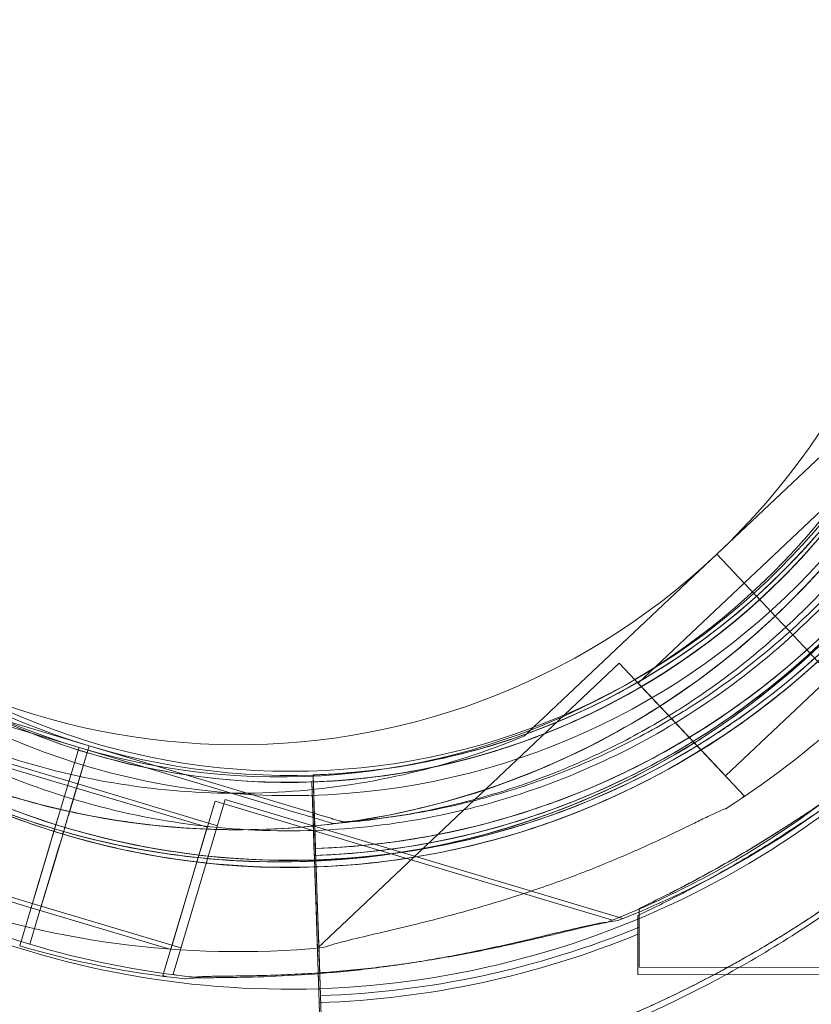
# Model space of a CAD drawing. Units: millimetres. Extents: x 13099 to 24599, y 24890 to 32390.
# Drawn here: x 17378 to 17443, y 28680 to 28761 of the extents above; entities that cross this region are included whole.
import ezdxf

# ---------------------------------------------------------------- set-up
doc = ezdxf.new("R2010")
doc.units = ezdxf.units.MM
doc.layers.add('OLCU OTURMA', color=7, linetype='Continuous')

# ---------------------------------------------------------------- blocks, each defined once
blk = doc.blocks.new('A$C034C640C')
at = {"color": 0, "linetype": 'Continuous', "lineweight": 0}
for p, q in [((4243.061, 21783.907), (4229.376, 21770.995)), ((4229.376, 21770.995), (4243.061, 21783.907)), ((4240.347, 21776.853), (4231.619, 21768.618)), ((4229.378, 21770.996), (4215.693, 21758.084)), ((4215.693, 21758.084), (4229.378, 21770.996)), ((4233.493, 21766.631), (4229.376, 21770.995)), ((4229.376, 21770.995), (4233.493, 21766.631)), ((4229.376, 21770.995), (4229.376, 21770.995)), ((4229.378, 21770.996), (4233.496, 21766.632)), ((4233.496, 21766.632), (4229.378, 21770.996)), ((4229.378, 21770.996), (4229.378, 21770.996)), ((4231.621, 21768.619), (4222.893, 21760.384)), ((4231.619, 21768.618), (4233.493, 21766.631)), ((4231.621, 21768.619), (4233.496, 21766.632)), ((4232.139, 21766.59), (4232.139, 21766.59)), ((4232.139, 21766.59), (4232.139, 21766.59)), ((4232.237, 21767.173), (4232.237, 21767.173)), ((4232.237, 21767.173), (4232.237, 21767.173)), ((4234.18, 21765.904), (4233.493, 21766.631)), ((4234.182, 21765.904), (4233.496, 21766.632)), ((4234.866, 21765.177), (4234.18, 21765.904)), ((4234.868, 21765.177), (4234.182, 21765.904)), ((4236.517, 21763.427), (4234.866, 21765.177)), ((4234.866, 21765.177), (4236.517, 21763.427)), ((4234.868, 21765.177), (4236.519, 21763.428)), ((4236.519, 21763.428), (4234.868, 21765.177)), ((4238.886, 21760.916), (4236.517, 21763.427)), ((4238.888, 21760.917), (4236.519, 21763.428)), ((4221.349, 21762.02), (4196.498, 21738.573)), ((4231.643, 21751.11), (4221.349, 21762.02)), ((4238.827, 21760.982), (4230.099, 21752.746)), ((4158.838, 21760.485), (4176.861, 21755.09)), ((4176.861, 21755.09), (4158.838, 21760.485)), ((4177.703, 21755.217), (4159.68, 21760.612)), ((4159.68, 21760.612), (4177.703, 21755.217)), ((4230.099, 21752.746), (4222.893, 21760.384)), ((4225.776, 21757.919), (4225.776, 21757.919)), ((4226.618, 21758.046), (4226.618, 21758.046)), ((4175.926, 21751.959), (4164.43, 21755.4)), ((4165.272, 21755.526), (4176.768, 21752.085)), ((4177.703, 21755.217), (4175.982, 21749.469)), ((4175.983, 21749.47), (4177.703, 21755.218)), ((4177.705, 21755.216), (4175.984, 21749.468)), ((4177.703, 21755.218), (4195.728, 21749.822)), ((4195.728, 21749.822), (4177.703, 21755.218)), ((4177.703, 21755.218), (4177.703, 21755.218)), ((4177.703, 21755.218), (4177.703, 21755.217)), ((4177.703, 21755.217), (4177.703, 21755.217)), ((4213.509, 21756.023), (4213.509, 21756.023)), ((4176.861, 21755.09), (4175.14, 21749.342)), ((4176.861, 21755.092), (4175.141, 21749.344)), ((4175.142, 21749.342), (4176.863, 21755.09)), ((4194.886, 21749.696), (4176.861, 21755.092)), ((4176.861, 21755.092), (4194.886, 21749.696)), ((4176.861, 21755.092), (4176.861, 21755.092)), ((4176.861, 21755.09), (4176.861, 21755.092)), ((4176.861, 21755.09), (4176.861, 21755.09)), ((4196.235, 21749.834), (4196.135, 21752.832)), ((4196.135, 21752.832), (4196.135, 21752.832)), ((4196.135, 21752.832), (4196.304, 21747.774)), ((4196.304, 21747.774), (4196.135, 21752.832)), ((4196.135, 21752.832), (4196.135, 21752.832)), ((4176.768, 21752.086), (4188.262, 21748.646)), ((4196.034, 21752.256), (4196.134, 21749.258)), ((4196.203, 21747.198), (4196.034, 21752.256)), ((4196.034, 21752.256), (4196.034, 21752.256)), ((4196.034, 21752.256), (4196.134, 21749.258)), ((4196.034, 21752.256), (4196.203, 21747.198)), ((4196.034, 21752.256), (4196.034, 21752.256)), ((4187.42, 21748.519), (4175.926, 21751.96)), ((4183.764, 21736.305), (4188.065, 21750.675)), ((4184.606, 21736.431), (4188.907, 21750.801)), ((4220.796, 21740.877), (4188.065, 21750.675)), ((4188.907, 21750.801), (4221.638, 21741.003)), ((4231.643, 21751.11), (4231.44, 21750.918)), ((4196.235, 21749.834), (4196.745, 21734.664)), ((4196.745, 21734.664), (4196.235, 21749.834)), ((4196.235, 21749.834), (4196.235, 21749.834)), ((4175.142, 21749.341), (4174.569, 21747.428)), ((4174.854, 21748.386), (4175.14, 21749.341)), ((4175.141, 21749.344), (4175.14, 21749.341)), ((4175.142, 21749.341), (4175.142, 21749.342)), ((4175.696, 21748.512), (4175.982, 21749.468)), ((4175.983, 21749.47), (4175.982, 21749.468)), ((4175.984, 21749.467), (4175.984, 21749.468)), ((4196.134, 21749.258), (4196.134, 21749.258)), ((4196.134, 21749.258), (4196.64, 21734.088)), ((4196.134, 21749.258), (4196.134, 21749.258)), ((4196.64, 21734.088), (4196.134, 21749.258)), ((4197.762, 21748.835), (4197.762, 21748.835)), ((4198.604, 21748.961), (4198.604, 21748.961)), ((4174.567, 21747.429), (4174.854, 21748.386)), ((4175.696, 21748.512), (4175.409, 21747.555)), ((4184.409, 21738.46), (4187.42, 21748.519)), ((4174.567, 21747.428), (4173.877, 21745.124)), ((4174.567, 21747.426), (4173.877, 21745.122)), ((4173.879, 21745.122), (4174.569, 21747.426)), ((4174.569, 21747.426), (4174.423, 21746.938)), ((4174.567, 21747.429), (4174.567, 21747.428)), ((4174.569, 21747.426), (4174.569, 21747.428)), ((4174.719, 21745.25), (4175.409, 21747.554)), ((4175.409, 21747.553), (4174.719, 21745.249)), ((4175.411, 21747.552), (4174.721, 21745.248)), ((4175.409, 21747.554), (4175.409, 21747.555)), ((4175.411, 21747.554), (4175.411, 21747.552)), ((4196.236, 21746.199), (4196.203, 21747.198)), ((4196.236, 21746.199), (4196.203, 21747.198)), ((4196.304, 21747.774), (4196.338, 21746.775)), ((4174.421, 21746.939), (4172.913, 21741.9)), ((4175.263, 21747.065), (4173.755, 21742.027)), ((4174.418, 21746.921), (4174.423, 21746.938)), ((4175.26, 21747.048), (4175.265, 21747.065)), ((4175.26, 21747.048), (4175.265, 21747.065)), ((4172.913, 21741.9), (4161.419, 21745.341)), ((4162.261, 21745.467), (4173.755, 21742.027)), ((4172.889, 21741.814), (4173.879, 21745.122)), ((4174.721, 21745.248), (4173.731, 21741.941)), ((4196.286, 21744.7), (4196.286, 21744.7)), ((4196.286, 21744.7), (4196.376, 21742.013)), ((4196.286, 21744.7), (4196.286, 21744.7)), ((4196.478, 21742.589), (4196.388, 21745.275)), ((4196.388, 21745.275), (4196.388, 21745.275)), ((4196.478, 21742.589), (4196.627, 21738.153)), ((4172.889, 21741.814), (4171.977, 21738.769)), ((4171.977, 21738.769), (4172.889, 21741.814)), ((4172.889, 21741.816), (4171.978, 21738.77)), ((4172.819, 21738.895), (4173.731, 21741.941)), ((4173.731, 21741.941), (4172.819, 21738.895)), ((4173.731, 21741.942), (4172.82, 21738.896)), ((4172.889, 21741.814), (4172.889, 21741.816)), ((4184.409, 21738.46), (4172.913, 21741.902)), ((4173.731, 21741.941), (4173.731, 21741.942)), ((4173.755, 21742.028), (4185.251, 21738.587)), ((4196.376, 21742.013), (4196.524, 21737.577)), ((4196.376, 21742.013), (4196.524, 21737.577)), ((4222.985, 21741.847), (4222.976, 21736.995)), ((4222.882, 21741.265), (4222.872, 21736.414)), ((4222.882, 21741.265), (4222.872, 21736.414)), ((4196.641, 21734.081), (4196.524, 21737.577)), ((4196.524, 21737.577), (4196.641, 21734.081)), ((4196.627, 21738.153), (4196.745, 21734.656)), ((4196.745, 21734.656), (4196.627, 21738.153)), ((4251.75, 21736.941), (4222.976, 21736.995)), ((4184.031, 21736.225), (4183.764, 21736.305)), ((4184.606, 21736.431), (4184.873, 21736.351)), ((4222.872, 21736.414), (4251.646, 21736.353)), ((4196.894, 21730.227), (4196.745, 21734.664)), ((4196.64, 21734.088), (4196.788, 21729.652)), ((4196.64, 21734.088), (4196.788, 21729.652))]:
    blk.add_line(p, q, dxfattribs=at)
for centre, radius in [((4774.276, 22390.129), 690), ((4194.276, 21810.129), 59), ((4194.276, 21810.129), 57)]:
    blk.add_circle(centre, radius, dxfattribs=at)
for centre, radius, start, end in [((4189.916, 21812.818), 74.537, 351.26755, 95.40306), ((4189.916, 21812.818), 64.5, 313.33531, 133.33531), ((4193.352, 21810.175), 64.5, 73.33531, 253.33338), ((4194.194, 21810.301), 64.5, 73.33531, 253.33338), ((4194.115, 21809.724), 64.5, 16.66662, 196.66469), ((4193.351, 21810.177), 64.5, 253.33531, 73.33338), ((4194.193, 21810.303), 64.5, 253.33531, 73.33338), ((4189.916, 21812.818), 57.5, 313.33531, 133.33531), ((4189.916, 21812.818), 57.5, 313.33531, 133.33531), ((4194.276, 21810.214), 60, 4.41173, 85.58827), ((4193.352, 21810.175), 57.5, 73.33531, 253.33531), ((4193.352, 21810.175), 57.5, 73.33531, 253.33314), ((4194.115, 21809.724), 57.5, 16.66686, 196.66469), ((4194.115, 21809.724), 57.5, 16.66686, 196.66469), ((4194.194, 21810.301), 57.5, 73.33531, 253.33531), ((4194.194, 21810.301), 57.5, 73.33531, 253.33314), ((4193.352, 21810.175), 64.5, 121.81941, 253.33338), ((4194.194, 21810.301), 64.5, 121.81941, 253.33338), ((4193.351, 21810.177), 57.5, 253.33531, 73.33314), ((4193.351, 21810.177), 57.5, 253.33531, 73.33314), ((4194.193, 21810.303), 57.5, 253.33531, 73.33314), ((4194.193, 21810.303), 57.5, 253.33531, 73.33314), ((4189.918, 21812.819), 64.5, 133.33531, 313.33531), ((4189.918, 21812.819), 57.5, 133.33531, 313.33531), ((4189.918, 21812.819), 57.5, 133.33531, 313.33531), ((4193.351, 21810.177), 74.537, 291.26755, 35.40306), ((4194.193, 21810.303), 74.537, 291.26755, 35.40306), ((4194.114, 21809.726), 64.5, 196.66662, 16.66469), ((4194.114, 21809.726), 57.5, 196.66469, 16.66469), ((4194.114, 21809.726), 57.5, 196.66686, 16.66469), ((4189.918, 21812.819), 74.537, 171.26755, 275.40306), ((4189.916, 21812.818), 64.5, 313.33531, 1.81941), ((4189.918, 21812.819), 64.5, 181.81941, 313.33531), ((4194.114, 21809.726), 64.5, 196.66662, 328.18059), ((4194.114, 21809.726), 74.537, 234.59694, 338.73245), ((4194.205, 21810.299), 57.5, 271.92295, 330.05425), ((4194.205, 21810.299), 57.5, 271.92295, 330.05425), ((4194.117, 21809.724), 57.5, 271.9108, 330.0421), ((4194.117, 21809.724), 57.5, 271.9108, 330.0421), ((4194.117, 21809.724), 63.561, 271.9108, 330.02663), ((4194.205, 21810.299), 63.561, 271.92295, 330.03878), ((4194.205, 21810.299), 63.561, 271.92295, 311.40791), ((4194.117, 21809.724), 63.561, 271.9108, 311.39576), ((4189.918, 21812.819), 74.537, 302.66045, 313.33531), ((4193.351, 21810.177), 64.5, 253.33531, 301.81941), ((4194.193, 21810.303), 64.5, 253.33531, 301.81941), ((4194.194, 21810.301), 74.537, 242.66045, 253.33531), ((4194.205, 21810.299), 75.686, 271.92295, 292.34692), ((4194.117, 21809.724), 75.686, 271.9108, 292.33477), ((4193.351, 21810.177), 74.537, 253.33697, 264.01016), ((4194.193, 21810.303), 74.537, 253.33697, 264.01016)]:
    blk.add_arc(centre, radius, start, end, dxfattribs=at)
for points, knots in [([(4145.651, 21859.732), (4150.656, 21864.454), (4156.421, 21868.367), (4168.891, 21874.182), (4175.595, 21876.083), (4189.262, 21877.681), (4196.223, 21877.377), (4209.699, 21874.594), (4216.211, 21872.115), (4228.127, 21865.234), (4233.529, 21860.833), (4242.675, 21850.554), (4246.419, 21844.677), (4251.868, 21832.041), (4253.572, 21825.285), (4254.274, 21817.245), (4254.345, 21816.056), (4254.383, 21814.866)], [3.956045, 3.956045, 3.956045, 3.956045, 4.276045, 4.276045, 4.596045, 4.596045, 4.916045, 4.916045, 5.236045, 5.236045, 5.556045, 5.556045, 5.876045, 5.876045, 6.196045, 6.196045, 6.251431, 6.251431, 6.251431, 6.251431]), ([(4166.324, 21869.613), (4172.382, 21872.13), (4178.845, 21873.668), (4191.93, 21874.634), (4198.549, 21874.061), (4211.273, 21870.862), (4217.376, 21868.237), (4228.447, 21861.198), (4233.414, 21856.785), (4241.71, 21846.621), (4245.037, 21840.87), (4249.714, 21828.612), (4251.063, 21822.107), (4251.366, 21815.292), (4251.376, 21815.031), (4251.385, 21814.771)], [4.318697, 4.318697, 4.318697, 4.318697, 4.638697, 4.638697, 4.958697, 4.958697, 5.278697, 5.278697, 5.598697, 5.598697, 5.918697, 5.918697, 6.238697, 6.238697, 6.251431, 6.251431, 6.251431, 6.251431]), ([(4211.849, 21871.967), (4218.44, 21869.994), (4224.712, 21866.957), (4235.983, 21859.065), (4240.981, 21854.21), (4249.197, 21843.172), (4252.414, 21836.992), (4256.742, 21823.93), (4257.851, 21817.051), (4257.85, 21803.291), (4256.739, 21796.412), (4252.41, 21783.351), (4249.191, 21777.171), (4240.973, 21766.135), (4235.974, 21761.281), (4229.363, 21756.653), (4228.369, 21755.998), (4227.358, 21755.37)], [0.290887, 0.290887, 0.290887, 0.290887, 0.610887, 0.610887, 0.930887, 0.930887, 1.250887, 1.250887, 1.570887, 1.570887, 1.890887, 1.890887, 2.210887, 2.210887, 2.530887, 2.530887, 2.586239, 2.586239, 2.586239, 2.586239]), ([(4212.691, 21872.093), (4219.282, 21870.12), (4225.554, 21867.084), (4236.825, 21859.191), (4241.823, 21854.336), (4250.039, 21843.299), (4253.256, 21837.118), (4257.584, 21824.056), (4258.693, 21817.177), (4258.692, 21803.417), (4257.581, 21796.538), (4253.252, 21783.477), (4250.033, 21777.297), (4241.815, 21766.261), (4236.816, 21761.407), (4230.205, 21756.779), (4229.211, 21756.124), (4228.2, 21755.496)], [0.290887, 0.290887, 0.290887, 0.290887, 0.610887, 0.610887, 0.930887, 0.930887, 1.250887, 1.250887, 1.570887, 1.570887, 1.890887, 1.890887, 2.210887, 2.210887, 2.530887, 2.530887, 2.586239, 2.586239, 2.586239, 2.586239]), ([(4174.853, 21748.384), (4168.263, 21750.358), (4161.991, 21753.394), (4150.72, 21761.287), (4145.722, 21766.142), (4137.505, 21777.179), (4134.288, 21783.36), (4129.961, 21796.422), (4128.852, 21803.301), (4128.853, 21817.061), (4129.964, 21823.939), (4134.293, 21837), (4137.511, 21843.181), (4145.73, 21854.217), (4150.729, 21859.071), (4157.34, 21863.698), (4158.334, 21864.354), (4159.345, 21864.981)], [3.43248, 3.43248, 3.43248, 3.43248, 3.75248, 3.75248, 4.07248, 4.07248, 4.39248, 4.39248, 4.71248, 4.71248, 5.03248, 5.03248, 5.35248, 5.35248, 5.67248, 5.67248, 5.727832, 5.727832, 5.727832, 5.727832]), ([(4175.696, 21748.511), (4169.105, 21750.484), (4162.833, 21753.52), (4151.562, 21761.413), (4146.564, 21766.268), (4138.347, 21777.306), (4135.13, 21783.486), (4130.803, 21796.548), (4129.694, 21803.427), (4129.695, 21817.187), (4130.806, 21824.066), (4135.135, 21837.127), (4138.353, 21843.307), (4146.572, 21854.343), (4151.571, 21859.197), (4158.182, 21863.825), (4159.176, 21864.48), (4160.187, 21865.108)], [3.43248, 3.43248, 3.43248, 3.43248, 3.75248, 3.75248, 4.07248, 4.07248, 4.39248, 4.39248, 4.71248, 4.71248, 5.03248, 5.03248, 5.35248, 5.35248, 5.67248, 5.67248, 5.727832, 5.727832, 5.727832, 5.727832]), ([(4230.741, 21859.005), (4235.949, 21855.017), (4240.513, 21850.189), (4247.892, 21839.34), (4250.705, 21833.322), (4254.297, 21820.703), (4255.075, 21814.105), (4254.514, 21800.997), (4253.177, 21794.489), (4248.522, 21782.223), (4245.205, 21776.466), (4236.928, 21766.287), (4231.968, 21761.866), (4226.219, 21758.196), (4225.998, 21758.057), (4225.776, 21757.919)], [0.653506, 0.653506, 0.653506, 0.653506, 0.973506, 0.973506, 1.293506, 1.293506, 1.613506, 1.613506, 1.933506, 1.933506, 2.253506, 2.253506, 2.573506, 2.573506, 2.586239, 2.586239, 2.586239, 2.586239]), ([(4231.583, 21859.131), (4236.791, 21855.143), (4241.355, 21850.315), (4248.734, 21839.467), (4251.548, 21833.448), (4255.139, 21820.829), (4255.917, 21814.231), (4255.356, 21801.123), (4254.019, 21794.615), (4249.364, 21782.349), (4246.047, 21776.592), (4237.77, 21766.413), (4232.81, 21761.992), (4227.061, 21758.322), (4226.84, 21758.183), (4226.618, 21758.046)], [0.653506, 0.653506, 0.653506, 0.653506, 0.973506, 0.973506, 1.293506, 1.293506, 1.613506, 1.613506, 1.933506, 1.933506, 2.253506, 2.253506, 2.573506, 2.573506, 2.586239, 2.586239, 2.586239, 2.586239]), ([(4254.383, 21814.866), (4254.499, 21811.229), (4254.306, 21807.582), (4253.308, 21800.374), (4252.504, 21796.812), (4250.306, 21789.874), (4248.914, 21786.498), (4245.579, 21780.03), (4243.637, 21776.937), (4239.261, 21771.123), (4236.826, 21768.401), (4234.18, 21765.904)], [6.2514307, 6.2514307, 6.2514307, 6.2514307, 6.4206721, 6.4206721, 6.5899136, 6.5899136, 6.759155, 6.759155, 6.9283964, 6.9283964, 7.0976379, 7.0976379, 7.0976379, 7.0976379]), ([(4234.182, 21765.904), (4229.178, 21761.183), (4223.413, 21757.27), (4210.942, 21751.454), (4204.239, 21749.553), (4190.572, 21747.956), (4183.611, 21748.26), (4170.135, 21751.043), (4163.623, 21753.521), (4151.707, 21760.402), (4146.305, 21764.803), (4137.158, 21775.083), (4133.415, 21780.96), (4127.966, 21793.595), (4126.262, 21800.351), (4125.559, 21808.391), (4125.488, 21809.581), (4125.451, 21810.771)], [0.814453, 0.814453, 0.814453, 0.814453, 1.134453, 1.134453, 1.454453, 1.454453, 1.774453, 1.774453, 2.094453, 2.094453, 2.414453, 2.414453, 2.734453, 2.734453, 3.054453, 3.054453, 3.109838, 3.109838, 3.109838, 3.109838]), ([(4213.509, 21756.023), (4207.451, 21753.507), (4200.988, 21751.968), (4187.904, 21751.002), (4181.285, 21751.575), (4168.561, 21754.774), (4162.458, 21757.4), (4151.386, 21764.439), (4146.419, 21768.851), (4138.124, 21779.016), (4134.797, 21784.767), (4130.12, 21797.025), (4128.771, 21803.53), (4128.467, 21810.344), (4128.457, 21810.605), (4128.449, 21810.866)], [1.177104, 1.177104, 1.177104, 1.177104, 1.497104, 1.497104, 1.817104, 1.817104, 2.137104, 2.137104, 2.457104, 2.457104, 2.777104, 2.777104, 3.097104, 3.097104, 3.109838, 3.109838, 3.109838, 3.109838]), ([(4248.92, 21775.719), (4245.293, 21769.873), (4240.723, 21764.613), (4230.158, 21755.796), (4224.165, 21752.241), (4211.364, 21747.196), (4204.557, 21745.706), (4190.818, 21744.944), (4183.889, 21745.671), (4170.607, 21749.269), (4164.258, 21752.139), (4152.783, 21759.732), (4147.659, 21764.454), (4139.155, 21775.271), (4135.776, 21781.365), (4133.037, 21788.956), (4132.665, 21790.087), (4132.323, 21791.227)], [0.555353, 0.555353, 0.555353, 0.555353, 0.875353, 0.875353, 1.195353, 1.195353, 1.515353, 1.515353, 1.835353, 1.835353, 2.155353, 2.155353, 2.475353, 2.475353, 2.795353, 2.795353, 2.850705, 2.850705, 2.850705, 2.850705]), ([(4249.177, 21777.969), (4248.488, 21776.776), (4247.761, 21775.605), (4246.232, 21773.312), (4245.43, 21772.191), (4243.756, 21770.002), (4242.883, 21768.935), (4241.069, 21766.86), (4240.129, 21765.852), (4238.184, 21763.899), (4237.18, 21762.955), (4236.147, 21762.044)], [2.0939303, 2.0939303, 2.0939303, 2.0939303, 2.1589643, 2.1589643, 2.2239983, 2.2239983, 2.2890323, 2.2890323, 2.3540663, 2.3540663, 2.4191003, 2.4191003, 2.4191003, 2.4191003]), ([(4249.272, 21778.556), (4248.584, 21777.363), (4247.857, 21776.191), (4246.328, 21773.898), (4245.527, 21772.777), (4243.852, 21770.588), (4242.98, 21769.521), (4241.167, 21767.445), (4240.226, 21766.437), (4238.282, 21764.484), (4237.279, 21763.539), (4236.245, 21762.628)], [2.0937183, 2.0937183, 2.0937183, 2.0937183, 2.1587523, 2.1587523, 2.2237863, 2.2237863, 2.2888203, 2.2888203, 2.3538543, 2.3538543, 2.4188883, 2.4188883, 2.4188883, 2.4188883]), ([(4246.371, 21777.3), (4242.912, 21771.726), (4238.555, 21766.711), (4228.482, 21758.305), (4222.768, 21754.915), (4210.562, 21750.104), (4204.071, 21748.684), (4190.972, 21747.957), (4184.364, 21748.65), (4171.701, 21752.081), (4165.647, 21754.817), (4154.705, 21762.058), (4149.82, 21766.56), (4145.604, 21771.922), (4145.444, 21772.128), (4145.285, 21772.335)], [0.555353, 0.555353, 0.555353, 0.555353, 0.875353, 0.875353, 1.195353, 1.195353, 1.515353, 1.515353, 1.835353, 1.835353, 2.155353, 2.155353, 2.475353, 2.475353, 2.488087, 2.488087, 2.488087, 2.488087]), ([(4232.139, 21766.59), (4230.158, 21764.843), (4228.055, 21763.233), (4223.649, 21760.317), (4221.346, 21759.011), (4216.581, 21756.728), (4214.12, 21755.751), (4209.087, 21754.144), (4206.515, 21753.515), (4201.309, 21752.615), (4198.674, 21752.344), (4196.034, 21752.256)], [2.4191003, 2.4191003, 2.4191003, 2.4191003, 2.5569288, 2.5569288, 2.6947574, 2.6947574, 2.8325859, 2.8325859, 2.9704144, 2.9704144, 3.1082429, 3.1082429, 3.1082429, 3.1082429]), ([(4232.237, 21767.173), (4230.255, 21765.426), (4228.153, 21763.816), (4223.748, 21760.899), (4221.445, 21759.592), (4216.681, 21757.308), (4214.22, 21756.331), (4209.187, 21754.723), (4206.615, 21754.092), (4201.409, 21753.191), (4198.775, 21752.92), (4196.135, 21752.832)], [2.4188883, 2.4188883, 2.4188883, 2.4188883, 2.5567168, 2.5567168, 2.6945453, 2.6945453, 2.8323738, 2.8323738, 2.9702023, 2.9702023, 3.1080308, 3.1080308, 3.1080308, 3.1080308]), ([(4206.228, 21727.794), (4206.926, 21727.96), (4207.626, 21728.133), (4209.029, 21728.496), (4209.731, 21728.686), (4211.135, 21729.081), (4211.837, 21729.288), (4213.24, 21729.718), (4213.941, 21729.942), (4216.041, 21730.639), (4217.438, 21731.139), (4220.226, 21732.214), (4221.616, 21732.788), (4224.39, 21734.013), (4225.774, 21734.664), (4227.847, 21735.701), (4228.537, 21736.057), (4229.572, 21736.607), (4229.917, 21736.793), (4230.607, 21737.17), (4230.951, 21737.361), (4232.669, 21738.328), (4234.027, 21739.136), (4236.711, 21740.823), (4238.038, 21741.702), (4240.664, 21743.531), (4241.962, 21744.481), (4243.569, 21745.715), (4243.889, 21745.964), (4244.369, 21746.341), (4244.528, 21746.467), (4244.847, 21746.721), (4245.007, 21746.848), (4245.8, 21747.487), (4246.426, 21748.002), (4248.282, 21749.564), (4249.488, 21750.625), (4251.253, 21752.238), (4251.834, 21752.779), (4252.981, 21753.868), (4253.547, 21754.416), (4254.247, 21755.103), (4254.386, 21755.24), (4254.663, 21755.515), (4255.077, 21755.926), (4255.482, 21756.334), (4256.284, 21757.146), (4256.806, 21757.682), (4257.825, 21758.74), (4258.322, 21759.261), (4259.292, 21760.287), (4259.765, 21760.791), (4260.342, 21761.406), (4260.457, 21761.529), (4260.684, 21761.771), (4261.021, 21762.131), (4261.347, 21762.479), (4261.987, 21763.159), (4262.395, 21763.592), (4263.177, 21764.41), (4263.551, 21764.795), (4264.267, 21765.513), (4264.608, 21765.846), (4264.933, 21766.149)], [0, 0, 0, 0, 0.03125, 0.03125, 0.0625, 0.0625, 0.09375, 0.09375, 0.125, 0.125, 0.1875, 0.1875, 0.25, 0.25, 0.3125, 0.3125, 0.34375, 0.34375, 0.359375, 0.359375, 0.375, 0.375, 0.4375, 0.4375, 0.5, 0.5, 0.5625, 0.5625, 0.578125, 0.578125, 0.585937, 0.585937, 0.59375, 0.59375, 0.625, 0.625, 0.6875, 0.6875, 0.71875, 0.71875, 0.75, 0.75, 0.757812, 0.757812, 0.765625, 0.78125, 0.78125, 0.8125, 0.8125, 0.84375, 0.84375, 0.875, 0.875, 0.882812, 0.882812, 0.890625, 0.90625, 0.90625, 0.9375, 0.9375, 0.96875, 0.96875, 1, 1, 1, 1]), ([(4264.933, 21766.149), (4264.608, 21765.846), (4264.267, 21765.514), (4263.551, 21764.795), (4263.176, 21764.409), (4262.391, 21763.588), (4261.981, 21763.154), (4261.445, 21762.583), (4261.337, 21762.468), (4261.117, 21762.234), (4261.006, 21762.115), (4260.672, 21761.758), (4260.445, 21761.516), (4259.756, 21760.781), (4259.284, 21760.279), (4258.314, 21759.253), (4257.815, 21758.73), (4257.047, 21757.932), (4256.787, 21757.664), (4256.26, 21757.124), (4255.993, 21756.851), (4255.187, 21756.035), (4254.641, 21755.49), (4253.533, 21754.402), (4252.971, 21753.859), (4251.829, 21752.775), (4251.25, 21752.235), (4250.073, 21751.159), (4249.476, 21750.624), (4248.567, 21749.826), (4248.262, 21749.561), (4247.647, 21749.032), (4247.336, 21748.768), (4245.781, 21747.46), (4244.522, 21746.447), (4241.97, 21744.488), (4240.678, 21743.542), (4238.059, 21741.716), (4236.732, 21740.837), (4234.714, 21739.568), (4234.036, 21739.153), (4232.672, 21738.341), (4231.989, 21737.946), (4229.939, 21736.791), (4228.568, 21736.063), (4225.817, 21734.685), (4224.438, 21734.035), (4221.667, 21732.81), (4220.277, 21732.235), (4217.485, 21731.156), (4216.083, 21730.654), (4213.972, 21729.952), (4213.268, 21729.727), (4212.209, 21729.402), (4211.856, 21729.296), (4211.149, 21729.088), (4210.795, 21728.986), (4209.736, 21728.687), (4209.031, 21728.497), (4207.625, 21728.133), (4206.924, 21727.96), (4206.228, 21727.794)], [0, 0, 0, 0, 0.03125, 0.03125, 0.0625, 0.0625, 0.09375, 0.09375, 0.101563, 0.101563, 0.109375, 0.109375, 0.125, 0.125, 0.15625, 0.15625, 0.1875, 0.1875, 0.203125, 0.203125, 0.21875, 0.21875, 0.25, 0.25, 0.28125, 0.28125, 0.3125, 0.3125, 0.34375, 0.34375, 0.359375, 0.359375, 0.375, 0.375, 0.4375, 0.4375, 0.5, 0.5, 0.5625, 0.5625, 0.59375, 0.59375, 0.625, 0.625, 0.6875, 0.6875, 0.75, 0.75, 0.8125, 0.8125, 0.875, 0.875, 0.90625, 0.90625, 0.921875, 0.921875, 0.9375, 0.9375, 0.96875, 0.96875, 1, 1, 1, 1]), ([(4264.835, 21765.558), (4264.741, 21765.471), (4264.646, 21765.381), (4264.021, 21764.784), (4263.451, 21764.205), (4262.462, 21763.176), (4262.037, 21762.727), (4261.14, 21761.774), (4260.669, 21761.27), (4259.683, 21760.219), (4259.168, 21759.671), (4258.102, 21758.545), (4257.549, 21757.966), (4256.414, 21756.792), (4255.831, 21756.196), (4254.64, 21755), (4254.034, 21754.4), (4252.193, 21752.613), (4250.938, 21751.44), (4248.015, 21748.82), (4246.263, 21747.337), (4242.643, 21744.468), (4240.776, 21743.083), (4236.942, 21740.44), (4234.977, 21739.183), (4230.974, 21736.818), (4228.937, 21735.711), (4224.818, 21733.661), (4222.741, 21732.72), (4218.576, 21731.009), (4216.489, 21730.24), (4213.38, 21729.213), (4212.348, 21728.891), (4210.296, 21728.29), (4209.276, 21728.009), (4207.546, 21727.561), (4206.83, 21727.384), (4206.123, 21727.216)], [105.624581, 105.624581, 105.624581, 105.624581, 106.295101, 106.295101, 109.970384, 109.970384, 112.47679, 112.47679, 114.983197, 114.983197, 117.489604, 117.489604, 119.996011, 119.996011, 122.502417, 122.502417, 125.008824, 125.008824, 130.021638, 130.021638, 136.880429, 136.880429, 143.73922, 143.73922, 150.59801, 150.59801, 157.456801, 157.456801, 164.315592, 164.315592, 171.174383, 171.174383, 174.603779, 174.603779, 178.033174, 178.033174, 180.485141, 180.485141, 180.485141, 180.485141]), ([(4206.123, 21727.216), (4206.83, 21727.384), (4207.546, 21727.561), (4209.276, 21728.009), (4210.296, 21728.29), (4212.348, 21728.891), (4213.38, 21729.213), (4216.489, 21730.24), (4218.576, 21731.009), (4222.741, 21732.72), (4224.818, 21733.661), (4228.937, 21735.711), (4230.974, 21736.818), (4234.977, 21739.183), (4236.942, 21740.44), (4240.776, 21743.083), (4242.643, 21744.468), (4246.263, 21747.337), (4248.015, 21748.82), (4250.938, 21751.44), (4252.193, 21752.613), (4254.034, 21754.4), (4254.64, 21755), (4255.831, 21756.196), (4256.414, 21756.792), (4257.549, 21757.966), (4258.102, 21758.545), (4259.168, 21759.671), (4259.683, 21760.219), (4260.669, 21761.27), (4261.14, 21761.774), (4262.037, 21762.727), (4262.462, 21763.176), (4263.451, 21764.205), (4264.021, 21764.784), (4264.646, 21765.381), (4264.741, 21765.471), (4264.835, 21765.558)], [4.406824, 4.406824, 4.406824, 4.406824, 6.858791, 6.858791, 10.288186, 10.288186, 13.717582, 13.717582, 20.576373, 20.576373, 27.435164, 27.435164, 34.293955, 34.293955, 41.152746, 41.152746, 48.011537, 48.011537, 54.870328, 54.870328, 59.883141, 59.883141, 62.389548, 62.389548, 64.895955, 64.895955, 67.402361, 67.402361, 69.908768, 69.908768, 72.415175, 72.415175, 74.921582, 74.921582, 78.596864, 78.596864, 79.267384, 79.267384, 79.267384, 79.267384]), ([(4236.245, 21762.628), (4234.055, 21760.696), (4231.731, 21758.916), (4226.862, 21755.692), (4224.316, 21754.248), (4219.05, 21751.723), (4216.329, 21750.642), (4210.766, 21748.865), (4207.923, 21748.168), (4202.168, 21747.172), (4199.256, 21746.873), (4196.338, 21746.775)], [2.4188883, 2.4188883, 2.4188883, 2.4188883, 2.5567168, 2.5567168, 2.6945453, 2.6945453, 2.8323738, 2.8323738, 2.9702023, 2.9702023, 3.1080308, 3.1080308, 3.1080308, 3.1080308]), ([(4236.147, 21762.044), (4233.956, 21760.113), (4231.632, 21758.333), (4226.762, 21755.109), (4224.216, 21753.666), (4218.949, 21751.142), (4216.228, 21750.062), (4210.665, 21748.286), (4207.822, 21747.59), (4202.067, 21746.595), (4199.155, 21746.296), (4196.236, 21746.199)], [2.4191003, 2.4191003, 2.4191003, 2.4191003, 2.5569288, 2.5569288, 2.6947574, 2.6947574, 2.8325859, 2.8325859, 2.9704144, 2.9704144, 3.1082429, 3.1082429, 3.1082429, 3.1082429]), ([(4225.776, 21757.919), (4224.091, 21756.874), (4222.356, 21755.91), (4218.801, 21754.155), (4216.981, 21753.363), (4213.272, 21751.959), (4211.384, 21751.347), (4207.558, 21750.307), (4205.619, 21749.88), (4201.71, 21749.215), (4199.74, 21748.977), (4197.762, 21748.835)], [2.5862393, 2.5862393, 2.5862393, 2.5862393, 2.6829503, 2.6829503, 2.7796614, 2.7796614, 2.8763725, 2.8763725, 2.9730835, 2.9730835, 3.0697946, 3.0697946, 3.0697946, 3.0697946]), ([(4226.618, 21758.046), (4224.933, 21757), (4223.198, 21756.036), (4219.643, 21754.281), (4217.823, 21753.489), (4214.114, 21752.085), (4212.226, 21751.473), (4208.4, 21750.434), (4206.461, 21750.007), (4202.552, 21749.342), (4200.582, 21749.104), (4198.604, 21748.961)], [2.5862389, 2.5862389, 2.5862389, 2.5862389, 2.6829501, 2.6829501, 2.7796612, 2.7796612, 2.8763723, 2.8763723, 2.9730835, 2.9730835, 3.0697946, 3.0697946, 3.0697946, 3.0697946]), ([(4215.693, 21758.084), (4215.396, 21757.803), (4215.07, 21757.496), (4214.592, 21757.045), (4214.435, 21756.897), (4214.134, 21756.613), (4213.99, 21756.477), (4213.807, 21756.305), (4213.753, 21756.254), (4213.654, 21756.16), (4213.609, 21756.117), (4213.555, 21756.067), (4213.535, 21756.048), (4213.515, 21756.029), (4213.509, 21756.023), (4213.509, 21756.023)], [-3.1812, -3.1812, -3.1812, -3.1812, -1.954094, -1.954094, -1.340541, -1.340541, -0.726988, -0.726988, -0.491112, -0.491112, -0.255237, -0.255237, -0.115927, -0.115927, 0, 0, 0, 0]), ([(4213.509, 21756.023), (4213.509, 21756.023), (4213.515, 21756.029), (4213.535, 21756.048), (4213.555, 21756.067), (4213.609, 21756.117), (4213.654, 21756.16), (4213.753, 21756.254), (4213.807, 21756.305), (4213.99, 21756.477), (4214.134, 21756.613), (4214.435, 21756.897), (4214.592, 21757.045), (4215.07, 21757.496), (4215.396, 21757.803), (4215.693, 21758.084)], [0, 0, 0, 0, 0.115927, 0.115927, 0.255237, 0.255237, 0.491112, 0.491112, 0.726988, 0.726988, 1.340541, 1.340541, 1.954094, 1.954094, 3.1812, 3.1812, 3.1812, 3.1812]), ([(4247.889, 21756.948), (4247.808, 21756.948), (4247.711, 21756.931), (4247.49, 21756.864), (4247.365, 21756.815), (4247.158, 21756.721), (4247.085, 21756.686), (4246.934, 21756.609), (4246.855, 21756.567), (4246.609, 21756.431), (4246.435, 21756.329), (4246.069, 21756.105), (4245.877, 21755.983), (4245.577, 21755.787), (4245.474, 21755.719), (4245.318, 21755.615), (4245.265, 21755.579), (4245.159, 21755.508), (4245.105, 21755.471), (4244.834, 21755.287), (4244.612, 21755.134), (4244.158, 21754.818), (4243.926, 21754.655), (4243.215, 21754.153), (4242.722, 21753.802), (4242.083, 21753.347), (4241.954, 21753.255), (4241.693, 21753.07), (4241.562, 21752.977), (4241.168, 21752.697), (4240.902, 21752.509), (4240.1, 21751.944), (4239.557, 21751.564), (4238.454, 21750.802), (4237.894, 21750.42), (4237.041, 21749.848), (4236.755, 21749.657), (4236.322, 21749.372), (4236.178, 21749.277), (4235.887, 21749.087), (4235.741, 21748.992), (4235.011, 21748.518), (4234.425, 21748.145), (4233.248, 21747.41), (4232.657, 21747.049), (4231.47, 21746.339), (4230.875, 21745.99), (4229.678, 21745.305), (4229.077, 21744.969), (4227.87, 21744.309), (4227.264, 21743.985), (4226.351, 21743.509), (4226.046, 21743.352), (4225.434, 21743.041), (4225.127, 21742.887), (4224.209, 21742.431), (4223.597, 21742.135), (4222.985, 21741.847)], [0, 0, 0, 0, 0.03125, 0.03125, 0.0625, 0.0625, 0.078125, 0.078125, 0.09375, 0.09375, 0.125, 0.125, 0.15625, 0.15625, 0.171875, 0.171875, 0.179687, 0.179687, 0.1875, 0.1875, 0.21875, 0.21875, 0.25, 0.25, 0.3125, 0.3125, 0.328125, 0.328125, 0.34375, 0.34375, 0.375, 0.375, 0.4375, 0.4375, 0.5, 0.5, 0.53125, 0.53125, 0.546875, 0.546875, 0.5625, 0.5625, 0.625, 0.625, 0.6875, 0.6875, 0.75, 0.75, 0.8125, 0.8125, 0.875, 0.875, 0.90625, 0.90625, 0.9375, 0.9375, 1, 1, 1, 1]), ([(4222.985, 21741.847), (4223.597, 21742.135), (4224.208, 21742.431), (4225.425, 21743.034), (4226.032, 21743.343), (4227.241, 21743.973), (4228.447, 21744.616), (4229.645, 21745.286), (4230.839, 21745.969), (4231.434, 21746.318), (4232.622, 21747.028), (4233.214, 21747.389), (4234.1, 21747.942), (4234.395, 21748.128), (4234.837, 21748.409), (4234.984, 21748.503), (4235.278, 21748.692), (4235.424, 21748.786), (4236.154, 21749.259), (4236.731, 21749.64), (4237.869, 21750.403), (4238.431, 21750.786), (4239.264, 21751.361), (4239.539, 21751.552), (4239.95, 21751.839), (4240.086, 21751.935), (4240.358, 21752.126), (4240.494, 21752.221), (4241.168, 21752.696), (4241.692, 21753.069), (4242.708, 21753.792), (4243.201, 21754.144), (4243.916, 21754.648), (4244.15, 21754.813), (4244.609, 21755.132), (4244.831, 21755.286), (4245.261, 21755.578), (4245.469, 21755.717), (4245.869, 21755.978), (4246.061, 21756.1), (4246.337, 21756.269), (4246.426, 21756.323), (4246.601, 21756.425), (4246.686, 21756.473), (4246.931, 21756.609), (4247.082, 21756.686), (4247.359, 21756.813), (4247.485, 21756.863), (4247.654, 21756.914), (4247.707, 21756.927), (4247.804, 21756.944), (4247.848, 21756.948), (4247.889, 21756.948)], [0, 0, 0, 0, 0.0625, 0.0625, 0.125, 0.125, 0.1875, 0.25, 0.25, 0.3125, 0.3125, 0.375, 0.375, 0.40625, 0.40625, 0.421875, 0.421875, 0.4375, 0.4375, 0.5, 0.5, 0.5625, 0.5625, 0.59375, 0.59375, 0.609375, 0.609375, 0.625, 0.625, 0.6875, 0.6875, 0.75, 0.75, 0.78125, 0.78125, 0.8125, 0.8125, 0.84375, 0.84375, 0.875, 0.875, 0.890625, 0.890625, 0.90625, 0.90625, 0.9375, 0.9375, 0.96875, 0.96875, 0.984375, 0.984375, 1, 1, 1, 1]), ([(4222.882, 21741.265), (4224.082, 21741.831), (4225.319, 21742.442), (4228.169, 21743.927), (4229.788, 21744.826), (4232.973, 21746.704), (4234.537, 21747.684), (4237.532, 21749.647), (4238.962, 21750.63), (4240.811, 21751.93), (4241.343, 21752.307), (4242.396, 21753.055), (4242.917, 21753.427), (4243.913, 21754.132), (4244.389, 21754.465), (4245.27, 21755.066), (4245.674, 21755.333), (4246.27, 21755.704), (4246.504, 21755.843), (4246.937, 21756.078), (4247.136, 21756.175), (4247.482, 21756.312), (4247.629, 21756.352), (4247.76, 21756.361), (4247.775, 21756.362), (4247.789, 21756.362)], [1.133895, 1.133895, 1.133895, 1.133895, 5.170834, 5.170834, 10.341667, 10.341667, 15.512501, 15.512501, 20.683335, 20.683335, 22.695592, 22.695592, 24.707849, 24.707849, 26.720107, 26.720107, 28.732364, 28.732364, 30.071109, 30.071109, 31.409853, 31.409853, 32.748597, 32.748597, 32.932098, 32.932098, 32.932098, 32.932098]), ([(4227.358, 21755.37), (4224.266, 21753.452), (4221.011, 21751.795), (4214.27, 21749.055), (4210.783, 21747.97), (4203.676, 21746.405), (4200.056, 21745.923), (4192.787, 21745.577), (4189.138, 21745.712), (4181.914, 21746.594), (4178.34, 21747.342), (4174.854, 21748.386)], [2.5862393, 2.5862393, 2.5862393, 2.5862393, 2.7554807, 2.7554807, 2.9247221, 2.9247221, 3.0939636, 3.0939636, 3.263205, 3.263205, 3.4324464, 3.4324464, 3.4324464, 3.4324464]), ([(4228.2, 21755.496), (4225.108, 21753.578), (4221.853, 21751.922), (4215.112, 21749.181), (4211.625, 21748.097), (4204.518, 21746.531), (4200.898, 21746.049), (4193.629, 21745.703), (4189.98, 21745.838), (4182.756, 21746.721), (4179.182, 21747.469), (4175.696, 21748.512)], [2.5862393, 2.5862393, 2.5862393, 2.5862393, 2.7554807, 2.7554807, 2.9247221, 2.9247221, 3.0939636, 3.0939636, 3.263205, 3.263205, 3.4324464, 3.4324464, 3.4324464, 3.4324464]), ([(4207.142, 21686.929), (4205.895, 21688.162), (4204.635, 21689.407), (4199.369, 21694.603), (4195.252, 21698.649), (4186.852, 21706.898), (4182.566, 21711.104), (4173.901, 21719.615), (4169.524, 21723.92), (4160.763, 21732.557), (4156.379, 21736.89), (4147.691, 21745.507), (4143.386, 21749.79), (4138.994, 21754.175), (4138.826, 21754.343), (4138.657, 21754.511)], [191.78124, 191.78124, 191.78124, 191.78124, 197.486772, 197.486772, 215.391981, 215.391981, 233.29719, 233.29719, 251.202399, 251.202399, 269.107608, 269.107608, 287.012818, 287.012818, 287.72549, 287.72549, 287.72549, 287.72549]), ([(4194.886, 21749.696), (4195.278, 21749.579), (4195.707, 21749.45), (4196.336, 21749.262), (4196.543, 21749.2), (4196.939, 21749.081), (4197.129, 21749.025), (4197.37, 21748.953), (4197.441, 21748.931), (4197.572, 21748.892), (4197.631, 21748.874), (4197.702, 21748.853), (4197.728, 21748.845), (4197.755, 21748.837), (4197.762, 21748.835), (4197.762, 21748.835)], [-3.1812, -3.1812, -3.1812, -3.1812, -1.954094, -1.954094, -1.340541, -1.340541, -0.726988, -0.726988, -0.491112, -0.491112, -0.255237, -0.255237, -0.115927, -0.115927, 0, 0, 0, 0]), ([(4197.762, 21748.835), (4197.762, 21748.835), (4197.755, 21748.837), (4197.728, 21748.845), (4197.702, 21748.853), (4197.631, 21748.874), (4197.572, 21748.892), (4197.441, 21748.931), (4197.37, 21748.953), (4197.129, 21749.025), (4196.939, 21749.081), (4196.543, 21749.2), (4196.336, 21749.262), (4195.707, 21749.45), (4195.278, 21749.579), (4194.886, 21749.696)], [0, 0, 0, 0, 0.115927, 0.115927, 0.255237, 0.255237, 0.491112, 0.491112, 0.726988, 0.726988, 1.340541, 1.340541, 1.954094, 1.954094, 3.1812, 3.1812, 3.1812, 3.1812]), ([(4195.728, 21749.822), (4195.996, 21749.742), (4196.262, 21749.663), (4196.659, 21749.544), (4196.791, 21749.504), (4197.054, 21749.425), (4197.185, 21749.386), (4197.381, 21749.328), (4197.446, 21749.308), (4197.576, 21749.269), (4197.641, 21749.25), (4197.769, 21749.211), (4197.833, 21749.192), (4197.959, 21749.155), (4198.021, 21749.136), (4198.142, 21749.1), (4198.201, 21749.082), (4198.286, 21749.057), (4198.314, 21749.048), (4198.368, 21749.032), (4198.395, 21749.024), (4198.445, 21749.009), (4198.469, 21749.002), (4198.512, 21748.989), (4198.532, 21748.983), (4198.566, 21748.973), (4198.58, 21748.969), (4198.594, 21748.964), (4198.598, 21748.963), (4198.603, 21748.962), (4198.604, 21748.961), (4198.604, 21748.961)], [0, 0, 0, 0, 0.25, 0.25, 0.375, 0.375, 0.5, 0.5, 0.5625, 0.5625, 0.625, 0.625, 0.6875, 0.6875, 0.75, 0.75, 0.8125, 0.8125, 0.84375, 0.84375, 0.875, 0.875, 0.90625, 0.90625, 0.9375, 0.9375, 0.96875, 0.96875, 0.984375, 0.984375, 1, 1, 1, 1]), ([(4198.604, 21748.961), (4198.604, 21748.961), (4198.599, 21748.963), (4198.585, 21748.967), (4198.579, 21748.969), (4198.565, 21748.973), (4198.557, 21748.976), (4198.532, 21748.983), (4198.512, 21748.989), (4198.467, 21749.002), (4198.444, 21749.01), (4198.394, 21749.024), (4198.367, 21749.032), (4198.313, 21749.049), (4198.285, 21749.057), (4198.199, 21749.083), (4198.14, 21749.101), (4197.959, 21749.155), (4197.833, 21749.192), (4197.641, 21749.25), (4197.576, 21749.269), (4197.446, 21749.308), (4197.381, 21749.328), (4197.185, 21749.386), (4197.054, 21749.425), (4196.791, 21749.504), (4196.659, 21749.544), (4196.262, 21749.663), (4195.996, 21749.742), (4195.728, 21749.822)], [0, 0, 0, 0, 0.03125, 0.03125, 0.046875, 0.046875, 0.0625, 0.0625, 0.09375, 0.09375, 0.125, 0.125, 0.15625, 0.15625, 0.1875, 0.1875, 0.25, 0.25, 0.375, 0.375, 0.4375, 0.4375, 0.5, 0.5, 0.625, 0.625, 0.75, 0.75, 1, 1, 1, 1]), ([(4230.142, 21750.067), (4230.127, 21750.062), (4230.11, 21750.057), (4229.92, 21749.993), (4229.697, 21749.897), (4229.183, 21749.666), (4228.852, 21749.507), (4228.153, 21749.169), (4227.784, 21748.988), (4226.656, 21748.437), (4225.873, 21748.059), (4223.983, 21747.17), (4222.733, 21746.605), (4220.13, 21745.497), (4218.776, 21744.954), (4216.029, 21743.925), (4214.636, 21743.438), (4211.881, 21742.54), (4210.52, 21742.129), (4208.319, 21741.505), (4207.381, 21741.25), (4205.487, 21740.759), (4204.531, 21740.522), (4202.667, 21740.073), (4201.76, 21739.861), (4200.06, 21739.46), (4199.267, 21739.271), (4198.223, 21739.001), (4197.883, 21738.909), (4197.342, 21738.749), (4197.127, 21738.681), (4196.936, 21738.613)], [0.834091, 0.834091, 0.834091, 0.834091, 0.923404, 0.923404, 1.846807, 1.846807, 3.113418, 3.113418, 4.38003, 4.38003, 6.913252, 6.913252, 10.995476, 10.995476, 15.0777, 15.0777, 19.159924, 19.159924, 23.242148, 23.242148, 26.040521, 26.040521, 28.838895, 28.838895, 31.637268, 31.637268, 34.435642, 34.435642, 35.813659, 35.813659, 36.832291, 36.832291, 36.832291, 36.832291]), ([(4196.936, 21738.613), (4197.127, 21738.681), (4197.342, 21738.749), (4197.883, 21738.909), (4198.223, 21739.001), (4199.267, 21739.271), (4200.06, 21739.46), (4201.76, 21739.861), (4202.667, 21740.073), (4204.531, 21740.522), (4205.487, 21740.759), (4207.381, 21741.25), (4208.319, 21741.505), (4210.52, 21742.129), (4211.881, 21742.54), (4214.636, 21743.438), (4216.029, 21743.925), (4218.776, 21744.954), (4220.13, 21745.497), (4222.733, 21746.605), (4223.983, 21747.17), (4225.873, 21748.059), (4226.656, 21748.437), (4227.784, 21748.988), (4228.153, 21749.169), (4228.852, 21749.507), (4229.183, 21749.666), (4229.697, 21749.897), (4229.92, 21749.993), (4230.11, 21750.057), (4230.127, 21750.062), (4230.142, 21750.067)], [3.115418, 3.115418, 3.115418, 3.115418, 4.134051, 4.134051, 5.512068, 5.512068, 8.310441, 8.310441, 11.108815, 11.108815, 13.907188, 13.907188, 16.705562, 16.705562, 20.787786, 20.787786, 24.870009, 24.870009, 28.952233, 28.952233, 33.034457, 33.034457, 35.56768, 35.56768, 36.834291, 36.834291, 38.100902, 38.100902, 39.024306, 39.024306, 39.113619, 39.113619, 39.113619, 39.113619]), ([(4175.14, 21749.342), (4175.123, 21749.283), (4175.103, 21749.219), (4175.065, 21749.092), (4175.047, 21749.03), (4175.014, 21748.921), (4174.997, 21748.864), (4174.965, 21748.757), (4174.95, 21748.707), (4174.925, 21748.623), (4174.913, 21748.582), (4174.891, 21748.51), (4174.882, 21748.48), (4174.869, 21748.435), (4174.863, 21748.415), (4174.855, 21748.39), (4174.853, 21748.384), (4174.853, 21748.384)], [-1.480963, -1.480963, -1.480963, -1.480963, -1.295842, -1.295842, -1.110722, -1.110722, -0.925602, -0.925602, -0.740481, -0.740481, -0.555361, -0.555361, -0.370241, -0.370241, -0.18512, -0.18512, 0, 0, 0, 0]), ([(4175.982, 21749.469), (4175.965, 21749.41), (4175.945, 21749.345), (4175.907, 21749.219), (4175.889, 21749.157), (4175.856, 21749.048), (4175.839, 21748.99), (4175.807, 21748.883), (4175.792, 21748.833), (4175.767, 21748.75), (4175.755, 21748.708), (4175.733, 21748.636), (4175.724, 21748.606), (4175.711, 21748.561), (4175.705, 21748.542), (4175.697, 21748.517), (4175.696, 21748.511), (4175.696, 21748.511)], [-1.480963, -1.480963, -1.480963, -1.480963, -1.295842, -1.295842, -1.110722, -1.110722, -0.925602, -0.925602, -0.740481, -0.740481, -0.555361, -0.555361, -0.370241, -0.370241, -0.18512, -0.18512, 0, 0, 0, 0]), ([(4174.853, 21748.384), (4174.853, 21748.384), (4174.852, 21748.379), (4174.844, 21748.353), (4174.838, 21748.334), (4174.825, 21748.289), (4174.816, 21748.259), (4174.794, 21748.187), (4174.782, 21748.146), (4174.757, 21748.062), (4174.742, 21748.012), (4174.71, 21747.905), (4174.693, 21747.848), (4174.66, 21747.738), (4174.642, 21747.677), (4174.604, 21747.55), (4174.584, 21747.486), (4174.567, 21747.426)], [2.961925, 2.961925, 2.961925, 2.961925, 3.147046, 3.147046, 3.332166, 3.332166, 3.517286, 3.517286, 3.702406, 3.702406, 3.887527, 3.887527, 4.072647, 4.072647, 4.257767, 4.257767, 4.442888, 4.442888, 4.442888, 4.442888]), ([(4175.696, 21748.511), (4175.696, 21748.511), (4175.694, 21748.505), (4175.686, 21748.48), (4175.68, 21748.46), (4175.667, 21748.415), (4175.658, 21748.385), (4175.636, 21748.314), (4175.624, 21748.272), (4175.599, 21748.188), (4175.584, 21748.139), (4175.552, 21748.031), (4175.535, 21747.974), (4175.502, 21747.865), (4175.484, 21747.803), (4175.446, 21747.676), (4175.426, 21747.612), (4175.409, 21747.553)], [2.961925, 2.961925, 2.961925, 2.961925, 3.147046, 3.147046, 3.332166, 3.332166, 3.517286, 3.517286, 3.702406, 3.702406, 3.887527, 3.887527, 4.072647, 4.072647, 4.257767, 4.257767, 4.442888, 4.442888, 4.442888, 4.442888]), ([(4173.878, 21745.117), (4173.816, 21744.912), (4173.749, 21744.688), (4173.617, 21744.248), (4173.553, 21744.031), (4173.438, 21743.649), (4173.378, 21743.448), (4173.266, 21743.073), (4173.214, 21742.898), (4173.126, 21742.606), (4173.082, 21742.46), (4173.007, 21742.21), (4172.976, 21742.104), (4172.928, 21741.946), (4172.908, 21741.878), (4172.893, 21741.828), (4172.891, 21741.821), (4172.889, 21741.816)], [15.556579, 15.556579, 15.556579, 15.556579, 16.198028, 16.198028, 16.845949, 16.845949, 17.493871, 17.493871, 18.141792, 18.141792, 18.789713, 18.789713, 19.437634, 19.437634, 20.085555, 20.085555, 20.185767, 20.185767, 20.185767, 20.185767]), ([(4174.72, 21745.243), (4174.658, 21745.038), (4174.591, 21744.814), (4174.459, 21744.374), (4174.395, 21744.157), (4174.28, 21743.775), (4174.22, 21743.574), (4174.108, 21743.199), (4174.056, 21743.025), (4173.968, 21742.732), (4173.924, 21742.587), (4173.849, 21742.336), (4173.818, 21742.231), (4173.77, 21742.072), (4173.75, 21742.005), (4173.735, 21741.954), (4173.733, 21741.948), (4173.731, 21741.942)], [15.556579, 15.556579, 15.556579, 15.556579, 16.198028, 16.198028, 16.845949, 16.845949, 17.493871, 17.493871, 18.141792, 18.141792, 18.789713, 18.789713, 19.437634, 19.437634, 20.085555, 20.085555, 20.185767, 20.185767, 20.185767, 20.185767]), ([(4185.572, 21736.047), (4185.589, 21736.05), (4185.606, 21736.052), (4185.804, 21736.08), (4186.047, 21736.095), (4186.61, 21736.119), (4186.977, 21736.126), (4187.754, 21736.137), (4188.164, 21736.141), (4189.419, 21736.155), (4190.289, 21736.169), (4192.378, 21736.222), (4193.748, 21736.278), (4196.571, 21736.457), (4198.025, 21736.579), (4200.942, 21736.893), (4202.405, 21737.083), (4205.269, 21737.517), (4206.67, 21737.761), (4208.917, 21738.191), (4209.869, 21738.385), (4211.783, 21738.796), (4212.744, 21739.013), (4214.611, 21739.448), (4215.517, 21739.666), (4217.216, 21740.071), (4218.008, 21740.258), (4219.063, 21740.486), (4219.408, 21740.556), (4219.964, 21740.656), (4220.186, 21740.691), (4220.387, 21740.716)], [0.834091, 0.834091, 0.834091, 0.834091, 0.923404, 0.923404, 1.846807, 1.846807, 3.113418, 3.113418, 4.38003, 4.38003, 6.913252, 6.913252, 10.995476, 10.995476, 15.0777, 15.0777, 19.159924, 19.159924, 23.242148, 23.242148, 26.040521, 26.040521, 28.838895, 28.838895, 31.637268, 31.637268, 34.435642, 34.435642, 35.813659, 35.813659, 36.832291, 36.832291, 36.832291, 36.832291]), ([(4186.415, 21736.173), (4186.468, 21736.182), (4186.527, 21736.189), (4186.652, 21736.202), (4186.719, 21736.208), (4186.927, 21736.223), (4187.078, 21736.23), (4187.314, 21736.239), (4187.395, 21736.241), (4187.558, 21736.246), (4187.641, 21736.248), (4187.891, 21736.253), (4188.061, 21736.256), (4188.405, 21736.261), (4188.579, 21736.263), (4188.932, 21736.267), (4189.11, 21736.269), (4189.649, 21736.275), (4190.014, 21736.279), (4190.567, 21736.287), (4190.753, 21736.29), (4191.125, 21736.297), (4191.311, 21736.301), (4191.87, 21736.313), (4192.245, 21736.323), (4193.372, 21736.359), (4194.127, 21736.39), (4195.645, 21736.469), (4196.407, 21736.517), (4197.937, 21736.632), (4198.705, 21736.699), (4200.247, 21736.851), (4201.021, 21736.936), (4202.188, 21737.079), (4202.577, 21737.129), (4203.163, 21737.208), (4203.358, 21737.235), (4203.75, 21737.29), (4203.946, 21737.318), (4204.924, 21737.461), (4205.704, 21737.584), (4207.259, 21737.847), (4208.033, 21737.987), (4209.576, 21738.282), (4210.344, 21738.437), (4211.492, 21738.678), (4211.874, 21738.76), (4212.446, 21738.886), (4212.636, 21738.928), (4213.015, 21739.013), (4213.204, 21739.055), (4214.144, 21739.268), (4214.883, 21739.441), (4215.968, 21739.699), (4216.326, 21739.784), (4216.856, 21739.911), (4217.032, 21739.953), (4217.378, 21740.035), (4217.55, 21740.076), (4218.057, 21740.196), (4218.386, 21740.273), (4219.026, 21740.42), (4219.336, 21740.49), (4219.709, 21740.569), (4219.783, 21740.585), (4219.93, 21740.616), (4220.002, 21740.63), (4220.217, 21740.674), (4220.355, 21740.7), (4220.756, 21740.774), (4221.004, 21740.814), (4221.229, 21740.842)], [0, 0, 0, 0, 0.007813, 0.007813, 0.015625, 0.015625, 0.03125, 0.03125, 0.039063, 0.039063, 0.046875, 0.046875, 0.0625, 0.0625, 0.078125, 0.078125, 0.09375, 0.09375, 0.125, 0.125, 0.140625, 0.140625, 0.15625, 0.15625, 0.1875, 0.1875, 0.25, 0.25, 0.3125, 0.3125, 0.375, 0.375, 0.4375, 0.4375, 0.46875, 0.46875, 0.484375, 0.484375, 0.5, 0.5, 0.5625, 0.5625, 0.625, 0.625, 0.6875, 0.6875, 0.71875, 0.71875, 0.734375, 0.734375, 0.75, 0.75, 0.8125, 0.8125, 0.84375, 0.84375, 0.859375, 0.859375, 0.875, 0.875, 0.90625, 0.90625, 0.9375, 0.9375, 0.945313, 0.945313, 0.953125, 0.953125, 0.96875, 0.96875, 1, 1, 1, 1])]:
    blk.add_open_spline(points, degree=3, knots=knots, dxfattribs=at)
for points in [[(4174.569, 21747.428), (4174.569, 21747.428), (4174.569, 21747.428), (4174.569, 21747.428)], [(4175.411, 21747.554), (4175.411, 21747.554), (4175.411, 21747.554), (4175.411, 21747.554)], [(4173.877, 21745.122), (4173.877, 21745.121), (4173.876, 21745.119), (4173.876, 21745.117)], [(4174.719, 21745.249), (4174.719, 21745.247), (4174.718, 21745.245), (4174.718, 21745.244)], [(4222.982, 21740.298), (4222.983, 21740.813), (4222.984, 21741.329), (4222.985, 21741.847)], [(4222.882, 21741.265), (4222.882, 21741.265), (4222.882, 21741.265), (4222.882, 21741.265)]]:
    blk.add_open_spline(points, degree=3, dxfattribs=at)
blk.add_rational_spline([(4222.882, 21741.265), (4222.88, 21740.498), (4222.879, 21739.717)], [1, 1.00005333467, 1], degree=2, dxfattribs=at)

msp = doc.modelspace()

# ---------------------------------------------------------------- block references
at = {"layer": 'OLCU OTURMA'}
msp.add_blockref('A$C034C640C', (13205.608, 6946.057), dxfattribs=at)

doc.saveas('drawing.dxf')
